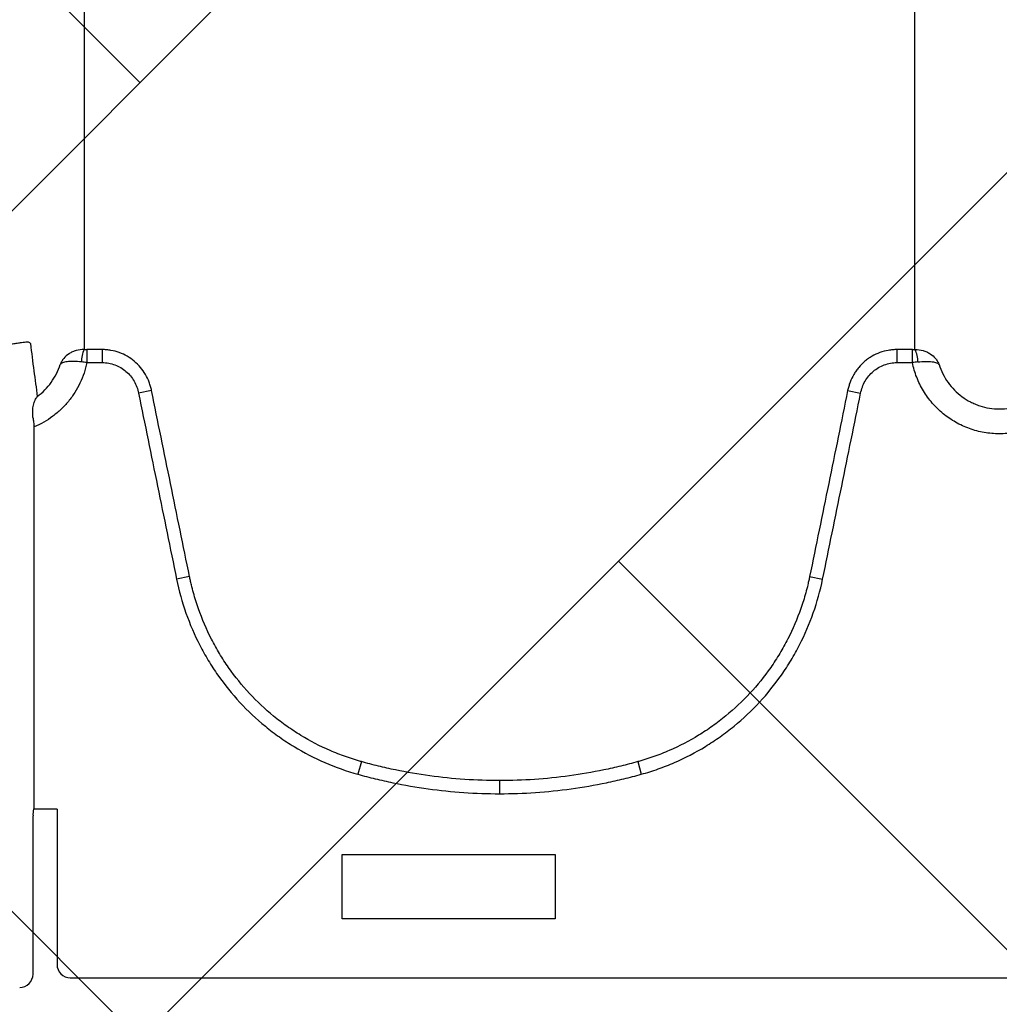
# Model space of a CAD drawing. Units: inches. Extents: x -2318 to 636, y -550 to 788.
# Drawn here: x -530 to -524, y 535 to 541 of the extents above; entities that cross this region are included whole.
import ezdxf

# ---------------------------------------------------------------- set-up
doc = ezdxf.new("R2010")
doc.units = ezdxf.units.IN
doc.header["$MEASUREMENT"] = 0
doc.layers.add('0-BEDDING', color=7, linetype='Continuous', lineweight=5)

msp = doc.modelspace()

# ---------------------------------------------------------------- hatches: boundary and pattern name
at = {"layer": '0-BEDDING', "lineweight": 15, "true_color": 0x939598}
h = msp.add_hatch(dxfattribs=at)
h.set_pattern_fill('AR-HBONE', color=252)
h.set_pattern_definition([(45, (0, 0), (0, 5.656854249492381), [12, -4]), (135, (2.828427125, 2.828427125), (4.440892098500626e-16, 5.65685424949238), [12, -4])])
edge = h.paths.add_edge_path()
edge.add_line((-606.3684005287505, 550.005502434941), (-606.3684005287505, 526.6904945980725))
edge.add_line((-603.9897083371005, 551.2964101556347), (-604.1263281403875, 551.2964108924455))
edge.add_line((-603.8632815149111, 551.296410155699), (-603.9897083371005, 551.2964101556347))
edge.add_arc((-603.8632815147552, 550.9895351556993), 0.3068749999998949, 13.957744896740792, 90.00000002911332, ccw=False)
edge.add_line((-603.3898443903817, 550.3670082350079), (-603.5654673435869, 551.0635553223858))
edge.add_arc((-602.8135794303881, 550.489789894398), 0.5891999999991725, 192.027846931951, 253.764247591218, ccw=False)
edge.add_arc((-606.0328101986453, 550.4897913676443), 0.5891999999991725, 235.2797911488479, 253.764247591218, ccw=False)
edge.add_arc((-605.7359420514373, 551.1983104824628), 1.355255489482429, 250.0864443582255, 289.91355567084435, ccw=False)
edge.add_arc((-605.4390739038719, 550.4897913677958), 0.5892000000005955, 286.23575243801247, 347.97215309727466, ccw=False)
edge.add_line((-604.6871859909633, 551.0635567961663), (-604.8628089438142, 550.3670097086995))
edge.add_arc((-604.3893718197572, 550.9895366296314), 0.3068749999999909, 90.00000000003263, 166.0422551324428, ccw=False)
edge.add_line((-604.262944997569, 551.2964116296314), (-604.3893718197575, 551.2964116296314))
edge.add_line((-604.1263281403875, 551.2964108924455), (-604.262944997569, 551.2964116296314))
edge.add_arc((-602.5167112831799, 551.1983090092167), 1.355255489482429, 250.0864443582255, 289.91355567084435, ccw=False)
edge.add_arc((-602.2198431356143, 550.489789894549), 0.5892, 286.23575243800144, 322.40005173457484, ccw=False)
edge.add_line((-593.5819112524983, 549.6807699927758), (-601.7543163093607, 549.6807699927758))
edge.add_line((-601.7543163093607, 549.6807699927758), (-601.7543163093607, 550.13128664571))
edge.add_spline(control_points=[(-593.5819112524982, 549.6807699927759), (-593.5514095688195, 549.5000450564065), (-593.5196782644903, 549.3194849998553), (-593.4356425759121, 548.8585501791068), (-593.3816405489139, 548.5784030518045), (-593.2109371861476, 547.7391278883066), (-593.0855464425118, 547.1811650147066), (-592.9137878935741, 546.4857254703358), (-592.8786845631909, 546.3467383462577), (-592.8069587771821, 546.068967797588), (-592.7703302417355, 545.9301358280533), (-592.6582404193656, 545.5145445671707), (-592.5804392013057, 545.2386005258342), (-592.4183596508834, 544.6890650978668), (-592.3341284154927, 544.4154566044032), (-592.2029931372778, 544.0067831435209), (-592.1584831750657, 543.8708485843746), (-592.0678650592159, 543.5995599703612), (-592.0218028504829, 543.464189227123), (-591.9277925542389, 543.1941327403807), (-591.8798027987237, 543.0594621317692), (-591.7811452140683, 542.7910936598502), (-591.7304676256869, 542.65739934135), (-591.5749525149146, 542.2575812634551), (-591.4666329277412, 541.9927222796556), (-591.1322869154998, 541.2015550194488), (-590.8968635396183, 540.6786490962842), (-590.60217424514, 540.0251941679272), (-590.5137385884451, 539.8291735864501), (-590.4256608591337, 539.6329559039201), (-590.3670666747763, 539.5020756658565), (-590.3378796610419, 539.4365749295645), (-590.2500813091634, 539.2402034013418), (-590.1910404692404, 539.1095691245724), (-590.0672925061423, 538.8514208419298), (-590.0028642421672, 538.7237532757409), (-589.8017401727726, 538.3450674579664), (-589.6572355359755, 538.0983493213236), (-589.423624444326, 537.7375532392963), (-589.3429377559884, 537.6188387533008), (-589.1756297510871, 537.384677822619), (-589.088975973718, 537.2691895147365), (-588.8197436102188, 536.9281950389628), (-588.6304840745075, 536.7113864686381), (-588.231322944203, 536.2999953269851), (-588.0214248095514, 536.1054090302206), (-587.6897574012206, 535.8316404669218), (-587.5763925442467, 535.7434088822778), (-587.40190625048, 535.6158411348412), (-587.3430038844259, 535.5741156239552), (-587.2236754701931, 535.4923052019682), (-587.1631234420908, 535.4521415013188), (-586.8583744229624, 535.2567743806), (-586.6081199944744, 535.117720137806), (-586.3514957907779, 534.9956771759945)], knot_values=[0.3861536123898601, 0.3861536123898601, 0.3861536123898601, 0.3861536123898601, 0.4062499999999988, 0.4062499999999988, 0.4374999999999987, 0.4374999999999987, 0.4999999999999982, 0.4999999999999982, 0.5156249999999982, 0.5156249999999982, 0.5312499999999981, 0.5312499999999981, 0.5624999999999982, 0.5624999999999982, 0.5937499999999983, 0.5937499999999983, 0.6093749999999983, 0.6093749999999983, 0.6249999999999984, 0.6249999999999984, 0.6406249999999984, 0.6406249999999984, 0.6562499999999986, 0.6562499999999986, 0.6874999999999986, 0.6874999999999986, 0.7499999999999986, 0.7499999999999986, 0.7656249999999983, 0.7734374999999982, 0.7734374999999982, 0.7812499999999981, 0.7812499999999981, 0.7968749999999983, 0.7968749999999983, 0.8124999999999987, 0.8124999999999987, 0.8437499999999991, 0.8437499999999991, 0.8593749999999993, 0.8593749999999993, 0.8749999999999997, 0.8749999999999997, 0.9062499999999998, 0.9062499999999998, 0.9374999999999999, 0.9374999999999999, 0.9531249999999999, 0.9531249999999999, 0.9609374999999999, 0.9609374999999999, 0.9687499999999999, 0.9687499999999999, 1, 1, 1, 1], degree=3, periodic=0)
edge.add_line((-426.3684005287505, 526.6904945887526), (-606.3684005287505, 526.6904945980726))
edge.add_arc((-585.9220184860202, 535.8987548275271), 0.9999999999999886, 244.5656068347463, 265.0000000000002, ccw=False)
edge.add_line((-586.0091742287674, 534.9025601294353), (-585.8753440708566, 534.8908515077802))
edge.add_line((-585.6802538294638, 534.8737833232939), (-585.8753440708566, 534.8908515077802))
edge.add_line((-585.4991042553344, 534.8579347891549), (-585.6802538294638, 534.8737833232939))
edge.add_line((-585.4991042553344, 534.8579347891549), (-583.9492008374024, 534.7223358105258))
edge.add_line((-583.9317696888526, 534.7208107826356), (-583.9492008374024, 534.7223358105258))
edge.add_line((-583.9143385403037, 534.7223358105258), (-583.9317696888526, 534.7208107826356))
edge.add_line((-583.9143385403037, 534.7223358105258), (-583.9111215726792, 534.6855657023208))
edge.add_line((-583.9111215726792, 534.6855657023208), (-499.054700738027, 534.6855657023208))
edge.add_arc((-498.7184089442341, 535.94063309672), 1.249999999999972, 263.1317350804844, 270, ccw=False)
edge.add_arc((-499.054700738027, 535.9355657023208), 1.250000000000001, 270, 278.59485090621195, ccw=False)
edge.add_line((-498.7477457069295, 534.69049453971), (-426.3684004795144, 534.69049453971))
edge.add_line((-426.3684005287505, 526.6904945887526), (-426.3684004794704, 534.69049453971))

# ---------------------------------------------------------------- linework, layer by layer
at = {"color": 7, "linetype": 'Continuous', "lineweight": 25}
for p, q in [((-529.2260835379344, 538.6550571535112), (-529.2260876808801, 538.5778392230274)), ((-529.1349778277842, 538.6550551025081), (-529.2260835379344, 538.6550571535112)), ((-529.1349778277842, 538.6550551025081), (-529.1349778277842, 538.5778370818781)), ((-524.3457999894332, 538.6550571533079), (-524.436901785462, 538.6550551025081)), ((-524.436901785462, 538.6550551025081), (-524.436901785462, 538.5778370818781)), ((-524.3457958467349, 538.5778392228173), (-524.3457999894332, 538.6550571533079)), ((-529.2260876808801, 538.5778392230274), (-529.1349778277842, 538.5778370818781)), ((-524.436901785462, 538.5778370818781), (-524.3457958467349, 538.5778392228173)), ((-528.8435686331983, 538.4121604251742), (-528.9203343596761, 538.3966423408627)), ((-524.7283109804363, 538.4121604237445), (-524.6515452539676, 538.3966423393985)), ((-529.5384001591925, 535.9427817499928), (-529.5384001591925, 538.1975519376866)), ((-528.6189198565258, 537.3134986518645), (-528.6956509782527, 537.2977674797017)), ((-524.9529597596271, 537.3134986406029), (-524.876228637913, 537.2977674684311)), ((-527.603000657518, 536.2190624567351), (-527.6236246559744, 536.1446050082722)), ((-525.9688789573071, 536.2190624517569), (-525.9482549590836, 536.1446050029605)), ((-526.7859398066227, 536.1069185756993), (-526.7859398066227, 536.029637778107)), ((-529.5419055334102, 535.9375210160232), (-529.5384001591925, 535.9427817499928)), ((-529.4025106163305, 535.9375210160232), (-529.5419055334102, 535.9375210160232)), ((-529.4025106163305, 535.9375210160232), (-529.4025106163305, 535.0200795712054)), ((-529.5445112938538, 534.9625082460026), (-529.5445112938538, 535.8982048926058)), ((-527.7167298066175, 535.6694545676584), (-526.4567298066173, 535.6694545676584)), ((-527.7167298066175, 535.2894545676585), (-527.7167298066175, 535.6694545676584)), ((-526.4567298066173, 535.6694545676584), (-526.4567298066173, 535.2894545676585)), ((-526.4567298066173, 535.2894545676585), (-527.7167298066175, 535.2894545676585)), ((-529.3238064162612, 534.9414353245589), (-518.3396531969735, 534.9414353245589))]:
    msp.add_line(p, q, dxfattribs=at)
for centre, radius, start, end in [((-529.1130464058402, 538.5878222660673), 0.1452637783747582, 152.281143634918, 182.4255287280576), ((-524.4588371187543, 538.5878222663388), 0.145263775960085, 357.5744710539916, 27.71885663614342), ((-529.3840405725756, 535.9073137641084), 0.160729038843086, 169.1674700935434, 183.2488196866241), ((-529.3238609454344, 535.020084976736), 0.0786496710819211, 180.0039378942093, 270.0397241549441), ((-529.623187087958, 534.962491849003), 0.07867579581293509, 269.9880588576026, 0.01194114239745368)]:
    msp.add_arc(centre, radius, start, end, dxfattribs=at)
for points, knots in [([(-529.2414847033539, 542.2931973266769), (-529.2416722341701, 542.2164292495789), (-529.2416169235081, 542.1408853010156), (-529.241613728526, 541.9923974104332), (-529.2416145119947, 541.9194285512157), (-529.2416134751926, 541.776045006865), (-529.2416128557885, 541.705630321495), (-529.2416114090753, 541.567360896432), (-529.241610558484, 541.4994963460093), (-529.2416060043021, 541.166818670626), (-529.2416010054072, 540.9217759611657), (-529.241592986869, 540.5860198155759), (-529.2415907098281, 540.4794059455206), (-529.2415872413363, 540.3528124823712), (-529.2415832953926, 540.3278275498934), (-529.2415850156782, 540.2785265582012), (-529.2415815813389, 540.2542245663495), (-529.2415887209714, 540.1814783333381), (-529.2415860509706, 540.1334289882856), (-529.2415852897326, 539.8954320339345), (-529.2415867885762, 539.7122313780045), (-529.241592011234, 539.5363437721113)], [0, 0, 0, 0, 0.06250000000000033, 0.06250000000000033, 0.1250000000000007, 0.1250000000000007, 0.187500000000001, 0.187500000000001, 0.2500000000000013, 0.2500000000000013, 0.5000000000000018, 0.5000000000000018, 0.6250000000000019, 0.6250000000000019, 0.6562500000000018, 0.6562500000000018, 0.6875000000000018, 0.6875000000000018, 0.7500000000000017, 0.7500000000000017, 1, 1, 1, 1]), ([(-524.330291515145, 539.5363437695777), (-524.3302967380065, 539.7122313753208), (-524.3302982370539, 539.8954320312858), (-524.3302974760023, 540.1334289857872), (-524.3302948060133, 540.1814783308749), (-524.3303019456813, 540.2542245639448), (-524.3302985113693, 540.2785265558404), (-524.3303002317404, 540.3278275476852), (-524.3302962858357, 540.3528124802366), (-524.3302928175113, 540.4794059437405), (-524.3302905405614, 540.5860198140359), (-524.3302825222032, 540.9217759602351), (-524.330277523332, 541.1668186699577), (-524.3302729691655, 541.4994963455468), (-524.330272118577, 541.5673608960043), (-524.3302706718665, 541.7056303211249), (-524.3302700524633, 541.7760450065178), (-524.3302690156612, 541.9194285509017), (-524.33026979913, 541.9923974101295), (-524.3302666041496, 542.1408853007187), (-524.3302112331017, 542.2164043038114), (-524.330398824303, 542.2931973266737)], [0, 0, 0, 0, 0.2500000000000025, 0.2500000000000025, 0.3125000000000031, 0.3125000000000031, 0.3437500000000034, 0.3437500000000034, 0.3750000000000038, 0.3750000000000038, 0.5000000000000036, 0.5000000000000036, 0.7500000000000028, 0.7500000000000028, 0.8125000000000021, 0.8125000000000021, 0.8750000000000014, 0.8750000000000014, 0.9375000000000007, 0.9375000000000007, 1, 1, 1, 1]), ([(-529.241592011234, 539.5363437721113), (-529.2415923012583, 539.5265473141118), (-529.2415926067948, 539.5167735355845), (-529.2415929256136, 539.507022453843), (-529.2415932434811, 539.4973005035723), (-529.2415935745518, 539.4876011117632), (-529.2415939167937, 539.4779242949679), (-529.2415942590347, 539.4682474761452), (-529.2415946124471, 539.4585932294489), (-529.2415949751627, 539.4489615708247)], [0, 0, 0, 0, 0.003238836003693116, 0.003238836003693116, 0.003238836003693116, 0.006467995944120919, 0.006467995944120919, 0.006467995944120919, 0.009697156561348789, 0.009697156561348789, 0.009697156561348789, 0.009697156561348789]), ([(-529.6956386138469, 538.6855466684368), (-529.6851837563878, 538.686822813903), (-529.6750431806819, 538.6881576225193), (-529.66025699368, 538.6902159834129), (-529.6553607738321, 538.6909165535002), (-529.6460107095423, 538.6922766445072), (-529.6415303636874, 538.6929395248238), (-529.6286093830337, 538.6948557013826), (-529.6206224298409, 538.6960467912585), (-529.6061480531959, 538.6980452244148), (-529.5997766605702, 538.6988363295792), (-529.5884578112187, 538.6998960173659), (-529.5835038996407, 538.700159682474), (-529.5751503118241, 538.700047041961), (-529.5717024894817, 538.6996775249669), (-529.5661097834787, 538.6982486703297), (-529.563993749826, 538.6971907703017), (-529.5610408376157, 538.69441371338), (-529.5601903974508, 538.692691231378), (-529.5599339218421, 538.6906346988509)], [0, 0, 0, 0, 0.124999999999928, 0.124999999999928, 0.1874999999999169, 0.1874999999999169, 0.2499999999999059, 0.2499999999999059, 0.3749999999999215, 0.3749999999999215, 0.4999999999999372, 0.4999999999999372, 0.6249999999999528, 0.6249999999999528, 0.7499999999999686, 0.7499999999999686, 0.8749999999999842, 0.8749999999999842, 1, 1, 1, 1]), ([(-529.2416397995372, 538.655389302448), (-529.2580350174891, 538.6557273846817), (-529.2739408110125, 538.6536659435559), (-529.2967493279099, 538.6472689740177), (-529.3040246300121, 538.6446229489553), (-529.3179571682318, 538.6383651385598), (-529.3246634909088, 538.6347173425703), (-529.3433833928908, 538.6226225402321), (-529.354078759278, 538.6130796788569), (-529.3675642282684, 538.5966228266037), (-529.3715562991662, 538.5908548847054), (-529.3785167147595, 538.578814700143), (-529.3815000726278, 538.5724880638669), (-529.3838840491186, 538.5661241654296)], [0, 0, 0, 0, 0.2499999999999867, 0.2499999999999867, 0.3750000000000109, 0.3750000000000109, 0.5000000000000352, 0.5000000000000352, 0.7499999999999994, 0.7499999999999994, 0.8749999999999998, 0.8749999999999998, 1, 1, 1, 1]), ([(-528.8435686331983, 538.4121604251742), (-528.8444289898922, 538.4163320137985), (-528.8453831462726, 538.4205856355451), (-528.8474194563547, 538.4289258192265), (-528.8485128639965, 538.4330670688906), (-528.8520294440565, 538.4454003732959), (-528.8546895500818, 538.4535016797773), (-528.8636873731454, 538.477417828418), (-528.8710081734567, 538.4928597555712), (-528.8971980442753, 538.5375763316939), (-528.9192101894974, 538.563637776631), (-528.9588492702329, 538.5968663863649), (-528.9729854535123, 538.6067362431271), (-529.002518264792, 538.6238016761798), (-529.0180050949699, 538.6310398883367), (-529.0504390209768, 538.6428925537986), (-529.0670441898079, 538.6473886157472), (-529.0922337435528, 538.6519194209658), (-529.100693038558, 538.6530656979811), (-529.1134775314819, 538.6542310384076), (-529.1177549826931, 538.6545269769643), (-529.1263421409745, 538.6549318273516), (-529.1307160161028, 538.6550409337236), (-529.1349778277842, 538.6550551025081)], [0, 0, 0, 0, 0.03124999999998779, 0.03124999999998779, 0.06249999999997558, 0.06249999999997558, 0.1249999999999818, 0.1249999999999818, 0.2499999999999757, 0.2499999999999757, 0.4999999999999793, 0.4999999999999793, 0.6249999999999831, 0.6249999999999831, 0.7499999999999869, 0.7499999999999869, 0.8749999999999907, 0.8749999999999907, 0.9374999999999953, 0.9374999999999953, 0.9687499999999977, 0.9687499999999977, 1, 1, 1, 1]), ([(-524.436901785462, 538.6550551025081), (-524.441162512952, 538.6550409373518), (-524.4455284132024, 538.6549320566947), (-524.4541066852986, 538.6545280201402), (-524.458379751222, 538.6542326811756), (-524.4711512577002, 538.6530696989508), (-524.4796021197695, 538.6519257339856), (-524.5047670325681, 538.6474040150018), (-524.5213565909968, 538.6429168100134), (-524.5537610463849, 538.6310877574139), (-524.5692398339185, 538.6238623090618), (-524.5913851904376, 538.6110800064274), (-524.598590018221, 538.6064985553218), (-524.6126406053851, 538.5966850215849), (-524.6195164720763, 538.5914228439766), (-524.6393126820063, 538.5748469815513), (-524.6514174250129, 538.5628116702088), (-524.6679283411464, 538.5432759937615), (-524.6731569780446, 538.5365161069818), (-524.6830701193918, 538.5225059582559), (-524.6877709344759, 538.5152242158362), (-524.700794487048, 538.4929977852736), (-524.7081147175828, 538.477596056265), (-524.7171372847757, 538.4536556662975), (-524.7198099948642, 538.4455318309773), (-524.7233465987825, 538.4331423807274), (-524.7244478686349, 538.4289745937446), (-524.7264947718182, 538.4205941230824), (-524.7274508426177, 538.4163309511304), (-524.7283109804363, 538.4121604237445)], [0, 0, 0, 0, 0.03124999999999625, 0.03124999999999625, 0.06249999999999251, 0.06249999999999251, 0.124999999999985, 0.124999999999985, 0.24999999999997, 0.24999999999997, 0.374999999999955, 0.374999999999955, 0.4374999999999694, 0.4374999999999694, 0.4999999999999838, 0.4999999999999838, 0.6250000000000087, 0.6250000000000087, 0.6875000000000088, 0.6875000000000088, 0.750000000000009, 0.750000000000009, 0.8750000000000094, 0.8750000000000094, 0.9375000000000003, 0.9375000000000003, 0.9687500000000002, 0.9687500000000002, 1, 1, 1, 1]), ([(-524.3302437275148, 538.655389302205), (-524.3138485096166, 538.6557273843856), (-524.2979427161614, 538.6536659432251), (-524.2751341993531, 538.6472689736557), (-524.2678588972818, 538.644622948587), (-524.253926359123, 538.6383651381876), (-524.2472200364779, 538.634717342201), (-524.2285001345659, 538.6226225398708), (-524.2178047682197, 538.6130796785125), (-524.2043192992802, 538.5966228263036), (-524.2003272283933, 538.5908548844194), (-524.1933668128219, 538.5788146998938), (-524.1903834549709, 538.5724880636893), (-524.1879994784709, 538.5661241652186)], [0, 0, 0, 0, 0.2500000000000315, 0.2500000000000315, 0.3750000000000165, 0.3750000000000165, 0.5000000000000016, 0.5000000000000016, 0.7500000000000048, 0.7500000000000048, 0.8750000000000024, 0.8750000000000024, 1, 1, 1, 1]), ([(-529.2260876808801, 538.5778392230274), (-529.2304286868545, 538.5567817222162), (-529.2360470919072, 538.5360277444305), (-529.2496341357488, 538.495630718207), (-529.2576154431969, 538.4759161643884), (-529.275955349233, 538.4374556761799), (-529.286388245571, 538.4185988221387), (-529.3093470175924, 538.3824910377974), (-529.3218237573898, 538.3652810417055), (-529.3487218711658, 538.3325064728236), (-529.3631432941035, 538.3169419414595), (-529.3939674077816, 538.2874892990257), (-529.4104683755883, 538.2735425196989), (-529.4618147606158, 538.2352751511636), (-529.4987304352604, 538.2141590685852), (-529.5384001591925, 538.1975519376866)], [0, 0, 0, 0, 0.125, 0.125, 0.25, 0.25, 0.375, 0.375, 0.5, 0.5, 0.625, 0.625, 0.75, 0.75, 1, 1, 1, 1]), ([(-529.5189368279176, 538.3774158476823), (-529.5030352465016, 538.3892130736116), (-529.4880811642303, 538.4022773256296), (-529.4606799709869, 538.4302356323911), (-529.4481478213025, 538.4451825860154), (-529.4253967217115, 538.4769922572035), (-529.4151237914026, 538.4939830012257), (-529.3974306418719, 538.5291344701087), (-529.3899629099175, 538.5473214503633), (-529.3838840491186, 538.5661241654296)], [0, 0, 0, 0, 0.25, 0.25, 0.5, 0.5, 0.75, 0.75, 1, 1, 1, 1]), ([(-529.2581800384438, 538.581674583983), (-529.2744003351823, 538.5838315269394), (-529.2897956194189, 538.5849222607368), (-529.3113287855109, 538.5852640630206), (-529.3181055475931, 538.5851564200119), (-529.3308945667737, 538.5845393159863), (-529.3369522501831, 538.5840223818692), (-529.3535159057661, 538.5819200748293), (-529.3625108138154, 538.579819259944), (-529.3730444038334, 538.5755190857016), (-529.376022641352, 538.5738970694562), (-529.3796225641305, 538.5711887620758), (-529.3806780510155, 538.5702408352987), (-529.3824999569457, 538.5682512611655), (-529.3832717459005, 538.5671992281628), (-529.3838840491186, 538.5661241654296)], [0, 0, 0, 0, 0.250000000000041, 0.250000000000041, 0.3750000000000334, 0.3750000000000334, 0.5000000000000258, 0.5000000000000258, 0.7500000000000101, 0.7500000000000101, 0.8749999999999885, 0.8749999999999885, 0.9374999999999941, 0.9374999999999941, 1, 1, 1, 1]), ([(-529.1349778277842, 538.5778370818781), (-529.1221441028325, 538.5778370818781), (-529.1095058612015, 538.5766973002527), (-529.0846061459539, 538.5722209600077), (-529.0722909694329, 538.5688653126109), (-529.0482708029837, 538.5600228886766), (-529.036811241043, 538.5546157448515), (-529.0149843498117, 538.5418453712244), (-529.0045385174077, 538.5344453818924), (-528.9850860295397, 538.5178708189375), (-528.9761958178284, 538.5088658686858), (-528.9601020327269, 538.4894081200927), (-528.9528505476088, 538.4789363626732), (-528.9401506590635, 538.4566982293203), (-528.9348456465328, 538.4451885809993), (-528.9261934799757, 538.4214374627796), (-528.9228702548095, 538.4091870485901), (-528.9203343596761, 538.3966423408627)], [0, 0, 0, 0, 0.125, 0.125, 0.25, 0.25, 0.375, 0.375, 0.5, 0.5, 0.625, 0.625, 0.75, 0.75, 0.875, 0.875, 1, 1, 1, 1]), ([(-524.6515452539676, 538.3966423393985), (-524.6490093122062, 538.4091872777568), (-524.6456536541115, 538.4215485392173), (-524.6369746101269, 538.4453293695484), (-524.6316681448958, 538.4568112867233), (-524.6190339460351, 538.4789212094412), (-524.6117184158135, 538.4894911311109), (-524.595583049692, 538.508976077764), (-524.5866836131951, 538.5179744312915), (-524.5672524914404, 538.5345108635034), (-524.5567976318986, 538.5419099465424), (-524.5349749864487, 538.5546628630246), (-524.5235214955625, 538.5600600337201), (-524.499523739331, 538.5688841711777), (-524.4872207370878, 538.572232872593), (-524.462346347888, 538.5766997858792), (-524.4497214435911, 538.5778370818781), (-524.436901785462, 538.5778370818781)], [0, 0, 0, 0, 0.125, 0.125, 0.25, 0.25, 0.375, 0.375, 0.5, 0.5, 0.625, 0.625, 0.75, 0.75, 0.875, 0.875, 1, 1, 1, 1]), ([(-523.3176676808795, 538.5778392230274), (-523.323771078935, 538.5482326502055), (-523.3324364948445, 538.519123156981), (-523.3542850295477, 538.4634158425), (-523.3674710671809, 538.4366855775626), (-523.398371465372, 538.3854742076309), (-523.4162616556947, 538.3608426120355), (-523.4554203542381, 538.3156225095391), (-523.4767729315996, 538.2948254361635), (-523.5230390592184, 538.2568720872893), (-523.5481456441008, 538.2396525725648), (-523.6001719999, 538.2101917596859), (-523.6272656825128, 538.19776730451), (-523.6695375450732, 538.1826121312303), (-523.6839485279776, 538.1781316696525), (-523.7131250812878, 538.1704353453987), (-523.7277799322352, 538.1672440177337), (-523.771938504328, 538.1595842650546), (-523.8016348682701, 538.1570164900194), (-523.8465685734051, 538.1570043453629), (-523.861672301891, 538.1576496486217), (-523.8917159191348, 538.1602468787663), (-523.9065965582228, 538.162187643138), (-523.9508245785115, 538.1698926629748), (-523.9797610775919, 538.1775259312427), (-524.022325604166, 538.1927978197631), (-524.0363263987107, 538.1985191100522), (-524.06354900594, 538.2110303281703), (-524.0768315244073, 538.2178411009999), (-524.1157092337131, 538.2399110342695), (-524.1403417553298, 538.2567956911165), (-524.1752992186154, 538.2854850796253), (-524.1865576919478, 538.2955699798423), (-524.2079948168963, 538.3164852430187), (-524.2182217742762, 538.3273544495681), (-524.2474517401475, 538.3611767773183), (-524.2650145606327, 538.3853356332237), (-524.2883773059508, 538.42407003593), (-524.2956168232018, 538.4373297812393), (-524.3088466616824, 538.4642095701378), (-524.3148662438476, 538.4778772521257), (-524.3311633662312, 538.5195543297231), (-524.3396924619043, 538.5482327142068), (-524.3457958467349, 538.5778392228173)], [0, 0, 0, 0, 0.06249999999999567, 0.06249999999999567, 0.1249999999999913, 0.1249999999999913, 0.187499999999987, 0.187499999999987, 0.2499999999999827, 0.2499999999999827, 0.3124999999999784, 0.3124999999999784, 0.374999999999974, 0.374999999999974, 0.4062499999999719, 0.4062499999999719, 0.4374999999999697, 0.4374999999999697, 0.4999999999999654, 0.4999999999999654, 0.5312499999999631, 0.5312499999999631, 0.562499999999961, 0.562499999999961, 0.6249999999999657, 0.6249999999999657, 0.656249999999968, 0.656249999999968, 0.6874999999999704, 0.6874999999999704, 0.7499999999999716, 0.7499999999999716, 0.781249999999975, 0.781249999999975, 0.8124999999999786, 0.8124999999999786, 0.8749999999999786, 0.8749999999999786, 0.9062499999999809, 0.9062499999999809, 0.9374999999999833, 0.9374999999999833, 1, 1, 1, 1]), ([(-524.3137034885864, 538.5816745838048), (-524.2974831919079, 538.5838315267371), (-524.2820879077441, 538.5849222605178), (-524.2605547417458, 538.5852640627851), (-524.2537779796954, 538.5851564197725), (-524.2409889605775, 538.5845393157412), (-524.2349312771981, 538.5840223816227), (-524.2183676216906, 538.5819200745801), (-524.2093727136868, 538.5798192596966), (-524.1988391237234, 538.5755190854667), (-524.1958608862157, 538.5738970692245), (-524.192260963449, 538.5711887618505), (-524.1912054765668, 538.5702408350761), (-524.189383570642, 538.5682512609482), (-524.1886117816899, 538.5671992279539), (-524.1879994784709, 538.5661241652186)], [0, 0, 0, 0, 0.2500000000000137, 0.2500000000000137, 0.3750000000000209, 0.3750000000000209, 0.5000000000000282, 0.5000000000000282, 0.7500000000000427, 0.7500000000000427, 0.8750000000000304, 0.8750000000000304, 0.9375000000000152, 0.9375000000000152, 1, 1, 1, 1]), ([(-524.1879994784709, 538.5661241652184), (-524.1818967168107, 538.5472475216865), (-524.1743927640351, 538.5289869688487), (-524.1565984324612, 538.4936909417637), (-524.146276999281, 538.4766587865039), (-524.1234119673987, 538.444771022923), (-524.1108106613534, 538.4297848985005), (-524.0832390269385, 538.401754146899), (-524.0681379972444, 538.3886354015277), (-524.0364815083691, 538.36525328913), (-524.0198535947835, 538.3548848808679), (-523.9937126087804, 538.3413158560485), (-523.9847982030184, 538.3371249197418), (-523.9665566527743, 538.3294258445991), (-523.9572196186342, 538.3259187677503), (-523.9290652770466, 538.3166116830813), (-523.90995027258, 538.3119468663762), (-523.8710335081056, 538.3056788420016), (-523.8510712133926, 538.3040906660998), (-523.8116495210285, 538.3041303008632), (-523.792100784444, 538.3057178297585), (-523.7630180041721, 538.310423171046), (-523.7533639821801, 538.3123807377198), (-523.734138214873, 538.3170914985261), (-523.7245485795798, 538.319854590431), (-523.6964221325758, 538.3291928392538), (-523.6783532503056, 538.3368447145964), (-523.6522459381791, 538.3504051654808), (-523.6437102829756, 538.355274053357), (-523.6269773267765, 538.3657192766321), (-523.6187446756654, 538.371322934012), (-523.5789568628439, 538.4007858320787), (-523.5514966475836, 538.4287396198587), (-523.5052839550586, 538.4933288991491), (-523.4876690581237, 538.5283724691341), (-523.4754640491188, 538.5661241654296)], [0, 0, 0, 0, 0.0624999999999882, 0.0624999999999882, 0.1249999999999764, 0.1249999999999764, 0.1874999999999646, 0.1874999999999646, 0.2499999999999528, 0.2499999999999528, 0.312499999999941, 0.312499999999941, 0.3437499999999383, 0.3437499999999383, 0.3749999999999357, 0.3749999999999357, 0.437499999999939, 0.437499999999939, 0.4999999999999425, 0.4999999999999425, 0.5624999999999459, 0.5624999999999459, 0.5937499999999488, 0.5937499999999488, 0.6249999999999515, 0.6249999999999515, 0.6874999999999659, 0.6874999999999659, 0.7187499999999699, 0.7187499999999699, 0.7499999999999739, 0.7499999999999739, 0.8749999999999869, 0.8749999999999869, 1, 1, 1, 1]), ([(-528.9203343596761, 538.3966423408627), (-528.9018146196164, 538.3050278560232), (-528.8830992071631, 538.2134532682277), (-528.8456447956393, 538.03030890188), (-528.8269138197071, 537.9387374869613), (-528.7707000976603, 537.6640275005442), (-528.7331949008618, 537.4808935218049), (-528.6956509782527, 537.2977674797017)], [0, 0, 0, 0, 0.2499999999999977, 0.2499999999999977, 0.4999999999999954, 0.4999999999999954, 1, 1, 1, 1]), ([(-528.6189198565258, 537.3134986518645), (-528.6564582747102, 537.496589128271), (-528.6939582297342, 537.6796874890689), (-528.7501642182966, 537.9543440216777), (-528.7688926521629, 538.0458976108874), (-528.8063418929593, 538.229006346157), (-528.8250537083337, 538.3205634201423), (-528.8435686331983, 538.4121604251742)], [0, 0, 0, 0, 0.5000000000000058, 0.5000000000000058, 0.7500000000000029, 0.7500000000000029, 1, 1, 1, 1]), ([(-524.7283109804363, 538.4121604237445), (-524.7468259014446, 538.3205634388195), (-524.7655377239076, 538.2290063293709), (-524.8029869644039, 538.0458975961025), (-524.8217153983184, 537.9543440069239), (-524.8779213867189, 537.6796874758433), (-524.9154213501339, 537.4965890769951), (-524.9529597596271, 537.3134986406029)], [0, 0, 0, 0, 0.2499999999999971, 0.2499999999999971, 0.4999999999999942, 0.4999999999999942, 1, 1, 1, 1]), ([(-524.876228637913, 537.2977674684311), (-524.8386847147636, 537.4808935130326), (-524.8011795174158, 537.6640274940838), (-524.7449657944513, 537.9387374842441), (-524.7262348182163, 538.0303089003656), (-524.6887804059721, 538.2134532697122), (-524.670064993236, 538.3050278586899), (-524.6515452539676, 538.3966423393985)], [0, 0, 0, 0, 0.5000000000000069, 0.5000000000000069, 0.7500000000000034, 0.7500000000000034, 1, 1, 1, 1]), ([(-529.5445228927916, 538.2533767433398), (-529.546235719025, 538.2673142385773), (-529.5466345169094, 538.2803431499716), (-529.5455465632318, 538.3049322714916), (-529.5440103113348, 538.316549387819), (-529.5394186521177, 538.3373994886425), (-529.5363627874391, 538.3467916195708), (-529.5306352528656, 538.3594818703615), (-529.5285457292645, 538.3634452927841), (-529.5251449800832, 538.3689857556966), (-529.5239668454984, 538.3707653776631), (-529.5215185661751, 538.3741929410279), (-529.5202321629328, 538.3758600788229), (-529.5189368279176, 538.3774158476823)], [0, 0, 0, 0, 0.2500000000000206, 0.2500000000000206, 0.5000000000000412, 0.5000000000000412, 0.7500000000000617, 0.7500000000000617, 0.8750000000000604, 0.8750000000000604, 0.9375000000000302, 0.9375000000000302, 1, 1, 1, 1]), ([(-529.5445228927916, 538.2533767433398), (-529.5434244837958, 538.2444388430143), (-529.542352033635, 538.2352071233994), (-529.5403039958134, 538.2165298286899), (-529.5393283589862, 538.2070913932713), (-529.5384001591925, 538.1975519376866)], [0, 0, 0, 0, 0.5, 0.5, 1, 1, 1, 1]), ([(-528.6956509782527, 537.2977674797017), (-528.6816592669062, 537.2295208356885), (-528.6629555717606, 537.1621827611121), (-528.6170792418658, 537.0320006660464), (-528.589881873491, 536.9688882368397), (-528.5427696049843, 536.877153799116), (-528.5260085427268, 536.847066671235), (-528.4903319892725, 536.7878932581553), (-528.4713671524183, 536.7587375780571), (-528.4114658047253, 536.6732883561189), (-528.3680521459825, 536.6196923252083), (-528.2745325169277, 536.5189823288716), (-528.224417332002, 536.4718772885716), (-528.15747311899, 536.4171611236937), (-528.1438682417689, 536.4064271383792), (-528.1162197611699, 536.3853841108593), (-528.1021554241275, 536.3750616280275), (-528.0596286281494, 536.3449732260441), (-528.0307441144229, 536.3260120665376), (-527.9425340122012, 536.2723326035081), (-527.8816499922483, 536.2408221655297), (-527.7557782831688, 536.1862482564701), (-527.6907800848691, 536.1632064174051), (-527.6236246559744, 536.1446050082722)], [0, 0, 0, 0, 0.1250000000000125, 0.1250000000000125, 0.250000000000025, 0.250000000000025, 0.3125000000000366, 0.3125000000000366, 0.3750000000000481, 0.3750000000000481, 0.5000000000000604, 0.5000000000000604, 0.6250000000000727, 0.6250000000000727, 0.6562500000000674, 0.6562500000000674, 0.6875000000000621, 0.6875000000000621, 0.750000000000047, 0.750000000000047, 0.8750000000000234, 0.8750000000000234, 1, 1, 1, 1]), ([(-527.603000657518, 536.2190624567351), (-527.6069158651914, 536.2201469209698), (-527.6109550443986, 536.2212844301295), (-527.6188854585049, 536.2235557956527), (-527.6307570917376, 536.2270121776565), (-527.6582901397193, 536.2354214055337), (-527.7126903574559, 536.2536093091741), (-527.7581905964295, 536.2715198553673), (-527.8477192427941, 536.3103679182003), (-527.9054538340221, 536.3402794111838), (-527.9890926408385, 536.3912405237573), (-528.0164789713205, 536.4092420251444), (-528.070237473156, 536.4473307467819), (-528.0965472246249, 536.4673888367921), (-528.1726947031763, 536.5297254517233), (-528.2201895029408, 536.5744452995408), (-528.308804223109, 536.670049206639), (-528.3499332696298, 536.7209244391137), (-528.4066700566569, 536.8020302626238), (-528.424629968226, 536.8297018289283), (-528.4584124135778, 536.885861293097), (-528.4742814281504, 536.9144147067826), (-528.5188806208131, 537.001468765557), (-528.5446191357302, 537.0613557201681), (-528.5771680773602, 537.1539937540998), (-528.5870041419417, 537.1853427861107), (-528.6002021428109, 537.2330874195517), (-528.6043310206447, 537.2490843249856), (-528.6101101037199, 537.2731661837905), (-528.6128968656, 537.2852316283189), (-528.6155295289242, 537.2973338286296), (-528.6172503868253, 537.3054101317601), (-528.6181071442257, 537.3095182746305), (-528.6189198565258, 537.3134986518645)], [0, 0, 0, 0, 0.007812499999998427, 0.007812499999998427, 0.01562499999999685, 0.03124999999999135, 0.06249999999999077, 0.1249999999999924, 0.1249999999999924, 0.2500000000000001, 0.2500000000000001, 0.3125000000000053, 0.3125000000000053, 0.3750000000000105, 0.3750000000000105, 0.5000000000000157, 0.5000000000000157, 0.6250000000000208, 0.6250000000000208, 0.687500000000021, 0.687500000000021, 0.7500000000000211, 0.7500000000000211, 0.8750000000000216, 0.8750000000000216, 0.9375000000000218, 0.9375000000000218, 0.9687500000000169, 0.9687500000000169, 0.9843750000000093, 0.9921875000000047, 0.9921875000000047, 1, 1, 1, 1]), ([(-524.9529597596271, 537.3134986406029), (-524.9537728712327, 537.3095163077454), (-524.9546289568831, 537.3054114806474), (-524.9563478677525, 537.2973441524178), (-524.9589758736862, 537.2852630028218), (-524.9654540159469, 537.2572120137346), (-524.9715957291461, 537.2334037611439), (-524.9846556435065, 537.1860976461461), (-524.9943967158939, 537.1549737486877), (-525.026685911295, 537.0628276382669), (-525.0522847262051, 537.0030248835163), (-525.0968547454928, 536.9157878286902), (-525.1127440597808, 536.8871215941471), (-525.1466515682265, 536.8306401091605), (-525.1646546796279, 536.8028720367587), (-525.221004297579, 536.7221765442235), (-525.2619406696864, 536.6713945937441), (-525.350397801944, 536.5757216284434), (-525.3979267463588, 536.5308379388902), (-525.4743798164305, 536.4681286392496), (-525.500668440002, 536.4480599159025), (-525.5541560541693, 536.4100861296271), (-525.5814475740314, 536.3921015068746), (-525.664935888744, 536.3411006858977), (-525.7227489431704, 536.3110421151392), (-525.8127226914199, 536.2719091286452), (-525.843259290758, 536.2598627474509), (-525.8899090614319, 536.2433392252852), (-525.9055978148305, 536.2380907540479), (-525.9292320279261, 536.230643815141), (-525.9410812606808, 536.2270242804567), (-525.9529785705996, 536.2235602851341), (-525.9609207821155, 536.2212854796131), (-525.9649618260243, 536.2201474487948), (-525.9688789573071, 536.2190624517569)], [0, 0, 0, 0, 0.00781249999999363, 0.00781249999999363, 0.01562499999998726, 0.03124999999998441, 0.06249999999998064, 0.06249999999998064, 0.1249999999999812, 0.1249999999999812, 0.2499999999999794, 0.2499999999999794, 0.3124999999999841, 0.3124999999999841, 0.3749999999999889, 0.3749999999999889, 0.4999999999999868, 0.4999999999999868, 0.6249999999999847, 0.6249999999999847, 0.6874999999999868, 0.6874999999999868, 0.7499999999999889, 0.7499999999999889, 0.874999999999996, 0.874999999999996, 0.9375000000000034, 0.9375000000000034, 0.9687500000000057, 0.9687500000000057, 0.9843750000000017, 0.9921875000000008, 0.9921875000000008, 1, 1, 1, 1]), ([(-525.9482549590836, 536.1446050029605), (-525.9146724467315, 536.1539070363536), (-525.8813934763017, 536.1643902890302), (-525.8158147991059, 536.1876077402043), (-525.7836173828015, 536.2003007345426), (-525.6887452275311, 536.2415305429371), (-525.627778238089, 536.2731955707233), (-525.5397255880404, 536.3269171816622), (-525.5109405017898, 536.3458607985691), (-525.4545224200816, 536.3858584040653), (-525.4267922719342, 536.4069957153664), (-525.3461368074137, 536.4730473266819), (-525.2959851777492, 536.5203249908221), (-525.2026308579067, 536.6211083342181), (-525.1594199258412, 536.6746066266488), (-525.099926396994, 536.759624708384), (-525.0809165694806, 536.7888810660846), (-525.0451075310062, 536.8483942710276), (-525.0283248370866, 536.878600522825), (-524.9812429245254, 536.9705284221233), (-524.954192935426, 537.0335524237877), (-524.908682521737, 537.1630432910202), (-524.8902225030039, 537.2295103192633), (-524.876228637913, 537.2977674684311)], [0, 0, 0, 0, 0.06250000000000122, 0.06250000000000122, 0.1250000000000024, 0.1250000000000024, 0.2500000000000122, 0.2500000000000122, 0.3125000000000157, 0.3125000000000157, 0.3750000000000193, 0.3750000000000193, 0.5000000000000153, 0.5000000000000153, 0.6250000000000113, 0.6250000000000113, 0.6875000000000071, 0.6875000000000071, 0.7500000000000029, 0.7500000000000029, 0.8750000000000014, 0.8750000000000014, 1, 1, 1, 1]), ([(-526.7859398066227, 536.1069185756993), (-526.9239499870752, 536.1069185756993), (-527.0613420458, 536.1162997702096), (-527.266424534983, 536.1444649834015), (-527.334393432459, 536.1561646475137), (-527.4357339699778, 536.1772251465974), (-527.4693787148195, 536.1848035974273), (-527.5363940658514, 536.2010905465548), (-527.5698273253553, 536.209868803454), (-527.603000657518, 536.2190624567351)], [0, 0, 0, 0, 0.5000000000000011, 0.5000000000000011, 0.7500000000000006, 0.7500000000000006, 0.8750000000000002, 0.8750000000000002, 1, 1, 1, 1]), ([(-525.9688789573071, 536.2190624517569), (-526.0021064569461, 536.2098537868625), (-526.0354752990767, 536.2010931977849), (-526.1024847155501, 536.1848073575344), (-526.1361381462281, 536.1772269395966), (-526.2374404670132, 536.156173687598), (-526.3053474525892, 536.1444842440277), (-526.4418937571905, 536.1257225820403), (-526.5105843302605, 536.1186397973446), (-526.6480776670138, 536.1092761757558), (-526.7169466838565, 536.1069185756993), (-526.7859398066227, 536.1069185756993)], [0, 0, 0, 0, 0.1250000000000058, 0.1250000000000058, 0.2500000000000117, 0.2500000000000117, 0.5000000000000078, 0.5000000000000078, 0.7500000000000039, 0.7500000000000039, 1, 1, 1, 1]), ([(-527.6236246559744, 536.1446050082722), (-527.5895363688256, 536.1351628799686), (-527.5553356417428, 536.1261842585922), (-527.4866283953876, 536.1094875715393), (-527.4521342984286, 536.1017182978238), (-527.3482355183365, 536.0801273545766), (-527.278551443516, 536.0681321127744), (-527.0682924701292, 536.0392557806812), (-526.9274333498512, 536.029637778107), (-526.7859398066227, 536.029637778107)], [0, 0, 0, 0, 0.1250000000000045, 0.1250000000000045, 0.250000000000009, 0.250000000000009, 0.500000000000006, 0.500000000000006, 1, 1, 1, 1]), ([(-526.7859398066227, 536.029637778107), (-526.7152053094939, 536.029637778107), (-526.644598071705, 536.0320546132124), (-526.5036346184821, 536.0416555534551), (-526.4332102827271, 536.0489165501), (-526.2932175602733, 536.0681519042529), (-526.2235967493212, 536.0801367192615), (-526.1197376606102, 536.1017201306475), (-526.085234583377, 536.1094914360011), (-526.0165334472055, 536.1261869810397), (-525.9823373999949, 536.1351644941577), (-525.9482549590836, 536.1446050029605)], [0, 0, 0, 0, 0.2500000000000008, 0.2500000000000008, 0.5000000000000016, 0.5000000000000016, 0.7500000000000023, 0.7500000000000023, 0.8750000000000011, 0.8750000000000011, 1, 1, 1, 1])]:
    msp.add_open_spline(points, degree=3, knots=knots, dxfattribs=at)
for points in [[(-524.3302885511154, 539.4489615683705), (-524.3302896403826, 539.4778854285615), (-524.3302906467703, 539.5070128997844), (-524.330291515145, 539.5363437695777)], [(-529.2415949840375, 539.4489615708306), (-529.2416050565886, 539.1646932637537), (-529.2416339382941, 538.9001519142433), (-529.2416397995372, 538.655389302448)], [(-524.3302437275148, 538.655389302205), (-524.3302495875847, 538.9001519133948), (-524.3302784693602, 539.1646932615885), (-524.3302885422405, 539.4489615683761)], [(-529.5599339218421, 538.6906346988509), (-529.5462814288354, 538.5811630960897), (-529.5326147159154, 538.4766516146477), (-529.5189368279176, 538.3774158476823)], [(-529.2416397995372, 538.655389302448), (-529.2365162637794, 538.6551672534989), (-529.2313303542893, 538.6550574259644), (-529.2260835379344, 538.6550571535112)], [(-524.3457999894332, 538.6550571533079), (-524.340553172971, 538.6550574257448), (-524.3353672633745, 538.6551672532659), (-524.3302437275148, 538.655389302205)], [(-529.2260876808801, 538.5778392230274), (-529.23692745756, 538.5789893270315), (-529.2476247867495, 538.5802709675044), (-529.2581800384438, 538.5816745839833)], [(-524.3137034885864, 538.5816745838048), (-524.324258740468, 538.5802709673115), (-524.3349560698522, 538.578989326828), (-524.3457958467349, 538.5778392228173)]]:
    msp.add_open_spline(points, degree=3, dxfattribs=at)

doc.saveas('drawing.dxf')
